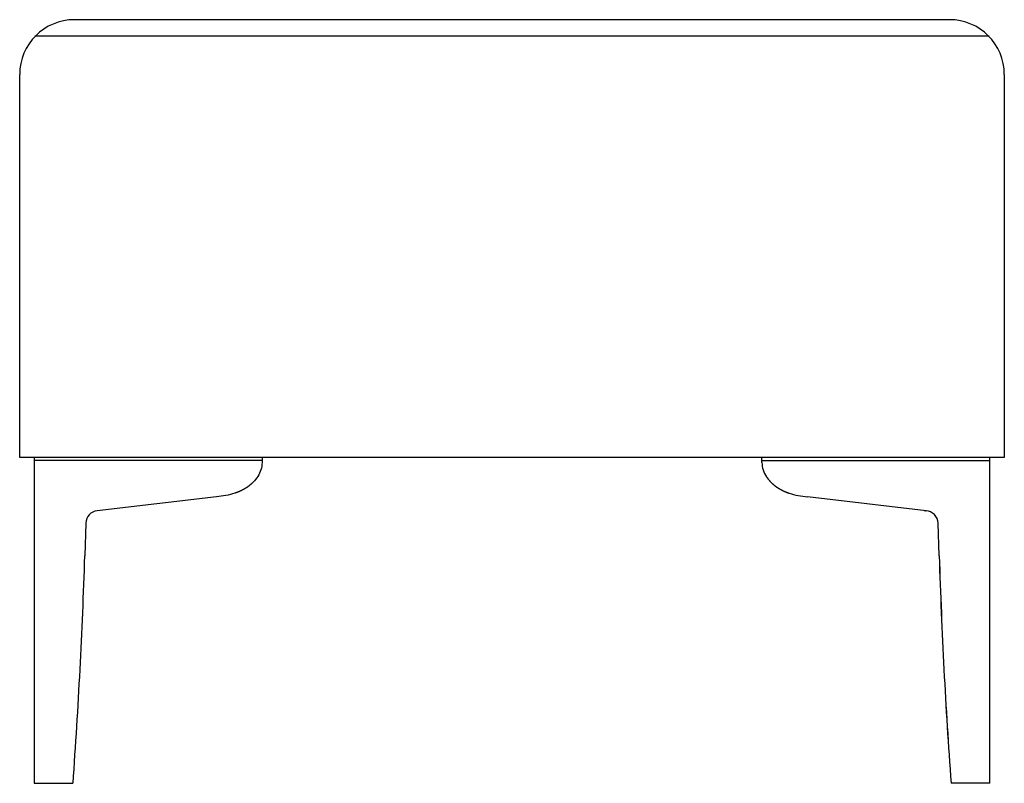
# Model space of a CAD drawing. Units: inches. Extents: x -963 to 13103, y -541 to 3676.
# Drawn here: x 2609 to 3149, y 2078 to 2496 of the extents above; entities that cross this region are included whole.
import ezdxf

# ---------------------------------------------------------------- set-up
doc = ezdxf.new("R2010")
doc.units = ezdxf.units.IN
doc.layers.add('1', color=7, linetype='Continuous')

msp = doc.modelspace()

# ---------------------------------------------------------------- linework, layer by layer
at = {"color": 7, "linetype": 'Continuous'}
for p, q in [((3119.01, 2496.27), (2639.01, 2496.27)), ((2609.01, 2256.27), (2609.01, 2466.27)), ((3149.01, 2256.27), (2609.01, 2256.27))]:
    msp.add_line(p, q, dxfattribs=at)
at = {"color": 5, "linetype": 'Continuous'}
for p, q in [((2742.01, 2254.77), (2617.01, 2254.77)), ((3016.01, 2254.77), (3141.01, 2254.77)), ((3141.01, 2077.77), (3141.01, 2256.27)), ((2717.01, 2234.77), (2651.47, 2227.12)), ((3106.1, 2227.17), (3041.01, 2234.77)), ((2645.29, 2220.39), (2644.72, 2202.41)), ((3113.3, 2202.41), (3112.73, 2220.39)), ((2617.01, 2077.77), (2638.24, 2077.77)), ((3141.01, 2077.77), (3119.78, 2077.77))]:
    msp.add_line(p, q, dxfattribs=at)
for centre, radius, start, end in [((2652.29, 2220.17), 7, 96.6544, 178.1849), ((3105.48, 2219.94), 7.26, 3.5476, 85.0781), ((-431.88, 2299.91), 3078.15, 355.86154, 358.18481), ((6189.9, 2299.91), 3078.15, 181.81514, 184.13842)]:
    msp.add_arc(centre, radius, start, end, dxfattribs=at)
for points, knots in [([(2742.01, 2253.6), (2741.85, 2252.24), (2741.55, 2249.53), (2739.66, 2245.85), (2737.88, 2243.64), (2736.75, 2242.51), (2736.48, 2242.25), (2736.21, 2242), (2735.93, 2241.75), (2735.65, 2241.5), (2735.37, 2241.27), (2735.08, 2241.03), (2734.79, 2240.8), (2734.5, 2240.58), (2734.2, 2240.36), (2733.9, 2240.15), (2733.59, 2239.94), (2733.28, 2239.73), (2732.97, 2239.54), (2732.66, 2239.34), (2732.34, 2239.15), (2732.03, 2238.97), (2731.71, 2238.79), (2731.38, 2238.62), (2731.06, 2238.45), (2730.73, 2238.28), (2730.4, 2238.12), (2730.07, 2237.97), (2729.74, 2237.82), (2729.4, 2237.67), (2729.07, 2237.53), (2728.73, 2237.39), (2728.39, 2237.26), (2728.04, 2237.13), (2727.7, 2237), (2727.35, 2236.88), (2725.51, 2236.26), (2722.07, 2235.42), (2718.7, 2234.99), (2717.01, 2234.77)], [0, 0, 0, 0, 4.076392, 8.125292, 12.185071, 12.555932, 12.926592, 13.296968, 13.667397, 14.037396, 14.407381, 14.777465, 15.147553, 15.517236, 15.886917, 16.256574, 16.626232, 16.996021, 17.365809, 17.735602, 18.105395, 18.471214, 18.837034, 19.202853, 19.568672, 19.934473, 20.300275, 20.666074, 21.031874, 21.397744, 21.763615, 22.129492, 22.495368, 22.861207, 23.227049, 23.592873, 23.958684, 29.06421, 34.169736, 34.169736, 34.169736, 34.169736]), ([(3016.01, 2253.6), (3016.15, 2252.2), (3016.44, 2249.4), (3017.87, 2246.98), (3018.58, 2245.77)], [0, 0, 0, 0, 4.164394, 8.328789, 8.328789, 8.328789, 8.328789]), ([(3016.01, 2253.6), (3016.15, 2252.2), (3016.44, 2249.4), (3017.87, 2246.98), (3018.58, 2245.77)], [0, 0, 0, 0, 4.164611, 8.329222, 8.329222, 8.329222, 8.329222]), ([(3018.56, 2245.8), (3018.56, 2245.8), (3018.56, 2245.8), (3018.56, 2245.8), (3018.56, 2245.8), (3018.56, 2245.8), (3018.56, 2245.8), (3018.56, 2245.8), (3018.56, 2245.8), (3018.56, 2245.8), (3018.56, 2245.8), (3018.56, 2245.8), (3018.56, 2245.8), (3018.56, 2245.8), (3018.56, 2245.8), (3018.56, 2245.8), (3018.56, 2245.8), (3018.56, 2245.8), (3018.56, 2245.8), (3018.56, 2245.8), (3018.56, 2245.8), (3018.56, 2245.8), (3018.56, 2245.8), (3018.56, 2245.8), (3018.56, 2245.8), (3018.56, 2245.8), (3018.56, 2245.8), (3018.56, 2245.8), (3018.56, 2245.8), (3018.56, 2245.8), (3018.56, 2245.8), (3018.56, 2245.8), (3018.56, 2245.8), (3018.56, 2245.8), (3018.56, 2245.8), (3018.56, 2245.8), (3018.56, 2245.8), (3018.56, 2245.8), (3018.56, 2245.8), (3018.56, 2245.8), (3018.56, 2245.8), (3018.56, 2245.8), (3018.56, 2245.8), (3018.56, 2245.8), (3018.56, 2245.8), (3018.56, 2245.8), (3018.56, 2245.8), (3018.56, 2245.8), (3018.56, 2245.8), (3018.56, 2245.8), (3018.57, 2245.8), (3018.57, 2245.79), (3018.57, 2245.79), (3018.57, 2245.79), (3018.57, 2245.79), (3018.57, 2245.79), (3018.57, 2245.79), (3018.57, 2245.79), (3018.57, 2245.79), (3018.57, 2245.79), (3018.57, 2245.78), (3018.57, 2245.78), (3018.57, 2245.78), (3018.57, 2245.78), (3018.58, 2245.78), (3018.58, 2245.78), (3018.58, 2245.78), (3018.58, 2245.78), (3018.58, 2245.77), (3018.58, 2245.77), (3018.58, 2245.77), (3018.58, 2245.77), (3018.58, 2245.77), (3018.58, 2245.77), (3018.58, 2245.77), (3018.58, 2245.77), (3018.58, 2245.77), (3018.58, 2245.77), (3018.58, 2245.77), (3018.58, 2245.77), (3018.58, 2245.77), (3018.58, 2245.77), (3018.58, 2245.77), (3018.58, 2245.77), (3018.58, 2245.77), (3018.58, 2245.77), (3018.58, 2245.77), (3018.58, 2245.78), (3018.58, 2245.78), (3018.58, 2245.78), (3018.58, 2245.78), (3018.57, 2245.78), (3018.57, 2245.78), (3018.57, 2245.78), (3018.57, 2245.78), (3018.57, 2245.79), (3018.57, 2245.79), (3018.57, 2245.79), (3018.57, 2245.79), (3018.57, 2245.79), (3018.57, 2245.79), (3018.57, 2245.79), (3018.57, 2245.79), (3018.57, 2245.79), (3018.57, 2245.79), (3018.57, 2245.79), (3018.57, 2245.79), (3018.57, 2245.79), (3018.57, 2245.8), (3018.57, 2245.8), (3018.56, 2245.8), (3018.56, 2245.8), (3018.56, 2245.8), (3018.56, 2245.8), (3018.56, 2245.8), (3018.56, 2245.8)], [0, 0, 0, 0, 0.00032419, 0.00064838, 0.00097256, 0.00162464, 0.00227671, 0.00293006, 0.0035834, 0.00418445, 0.00478552, 0.00538221, 0.00597887, 0.00616464, 0.00635042, 0.00654004, 0.00672958, 0.00697948, 0.00722979, 0.00746284, 0.00769442, 0.00781594, 0.00793981, 0.00810124, 0.00825133, 0.0083322, 0.00843475, 0.00849518, 0.00852497, 0.0085547, 0.00861469, 0.00871571, 0.00879554, 0.00894374, 0.00910307, 0.00922554, 0.00934568, 0.00958584, 0.00982752, 0.01008727, 0.01034657, 0.01054033, 0.01073416, 0.01092386, 0.01111354, 0.01246622, 0.01381897, 0.01518327, 0.01654755, 0.01807371, 0.01959987, 0.02112195, 0.02264403, 0.02391484, 0.02518566, 0.02645892, 0.02773217, 0.02890062, 0.03006908, 0.03123179, 0.03239446, 0.03371422, 0.03503412, 0.03637907, 0.03772347, 0.03951221, 0.041304, 0.04296487, 0.04461514, 0.04574125, 0.04689128, 0.04845583, 0.04989483, 0.05056368, 0.05143593, 0.05189327, 0.05210591, 0.05231032, 0.05270026, 0.05328844, 0.0537658, 0.05452195, 0.05532652, 0.05597365, 0.05660984, 0.0581534, 0.059706, 0.06135823, 0.06300789, 0.06435198, 0.06569658, 0.06701932, 0.06834193, 0.06980291, 0.07126393, 0.07273151, 0.07419907, 0.07573145, 0.07726384, 0.07879458, 0.08032532, 0.08082368, 0.08132203, 0.08182048, 0.08231892, 0.08281094, 0.08330297, 0.08379495, 0.08428694, 0.08476238, 0.08523783, 0.08571334, 0.08618885, 0.08667536, 0.08716187, 0.08716187, 0.08716187, 0.08716187]), ([(3018.58, 2245.77), (3018.95, 2245.24), (3019.69, 2244.19), (3020.64, 2243.14), (3021.27, 2242.51), (3021.53, 2242.25), (3021.8, 2242), (3022.08, 2241.75), (3022.36, 2241.51), (3022.64, 2241.27), (3022.93, 2241.03), (3023.22, 2240.81), (3023.51, 2240.58), (3023.81, 2240.36), (3024.11, 2240.15), (3024.42, 2239.94), (3024.73, 2239.74), (3025.04, 2239.54), (3025.35, 2239.34), (3025.67, 2239.15), (3025.99, 2238.97), (3026.31, 2238.79), (3026.63, 2238.62), (3026.96, 2238.45), (3027.28, 2238.28), (3027.61, 2238.12), (3027.94, 2237.97), (3028.28, 2237.82), (3028.61, 2237.67), (3028.95, 2237.53), (3029.29, 2237.39), (3029.63, 2237.26), (3029.97, 2237.13), (3030.32, 2237), (3030.66, 2236.88), (3032.5, 2236.26), (3035.94, 2235.42), (3039.32, 2234.99), (3041.01, 2234.77)], [0, 0, 0, 0, 1.930743, 3.861487, 4.23122, 4.600934, 4.970642, 5.340355, 5.710157, 6.079958, 6.449762, 6.819566, 7.189903, 7.560241, 7.930577, 8.300913, 8.671207, 9.041501, 9.411793, 9.782085, 10.148042, 10.513999, 10.879956, 11.245913, 11.61189, 11.977867, 12.343842, 12.709817, 13.075533, 13.441249, 13.806972, 14.172693, 14.538369, 14.904047, 15.269706, 15.635354, 20.740832, 25.84631, 25.84631, 25.84631, 25.84631]), ([(3018.58, 2245.77), (3018.58, 2245.77), (3018.58, 2245.77), (3018.58, 2245.77), (3018.58, 2245.77), (3018.58, 2245.77), (3018.58, 2245.77), (3018.59, 2245.76), (3018.59, 2245.76), (3018.59, 2245.76), (3018.59, 2245.76), (3018.59, 2245.76), (3018.59, 2245.76), (3018.59, 2245.76), (3018.59, 2245.76), (3018.59, 2245.76), (3018.59, 2245.76), (3018.59, 2245.76), (3018.59, 2245.75), (3018.59, 2245.75), (3018.59, 2245.75), (3018.59, 2245.75), (3018.59, 2245.75), (3018.59, 2245.75), (3018.6, 2245.75), (3018.6, 2245.75), (3018.6, 2245.75), (3018.6, 2245.75), (3018.6, 2245.75), (3018.6, 2245.75), (3018.6, 2245.74), (3018.6, 2245.74), (3018.6, 2245.74), (3018.6, 2245.74), (3018.6, 2245.74), (3018.6, 2245.74), (3018.6, 2245.74), (3018.6, 2245.74), (3018.6, 2245.74), (3018.6, 2245.74), (3018.6, 2245.74), (3018.6, 2245.74), (3018.61, 2245.73), (3018.61, 2245.73), (3018.61, 2245.73), (3018.61, 2245.73), (3018.61, 2245.73), (3018.61, 2245.73), (3018.61, 2245.73), (3018.61, 2245.73), (3018.61, 2245.73), (3018.61, 2245.73), (3018.61, 2245.73), (3018.61, 2245.73), (3018.61, 2245.72), (3018.61, 2245.72), (3018.61, 2245.72), (3018.61, 2245.72), (3018.61, 2245.72), (3018.61, 2245.72), (3018.61, 2245.72), (3018.62, 2245.72), (3018.62, 2245.72), (3018.62, 2245.72), (3018.62, 2245.72), (3018.62, 2245.72), (3018.62, 2245.72), (3018.62, 2245.71), (3018.62, 2245.71), (3018.62, 2245.71), (3018.62, 2245.71), (3018.62, 2245.71), (3018.62, 2245.71), (3018.62, 2245.71), (3018.62, 2245.71), (3018.62, 2245.71), (3018.62, 2245.71), (3018.62, 2245.71), (3018.62, 2245.71), (3018.62, 2245.71), (3018.62, 2245.7), (3018.63, 2245.7), (3018.63, 2245.7), (3018.63, 2245.7), (3018.63, 2245.7), (3018.63, 2245.7), (3018.63, 2245.7), (3018.63, 2245.7), (3018.63, 2245.7), (3018.63, 2245.7), (3018.63, 2245.7), (3018.63, 2245.7), (3018.63, 2245.7), (3018.63, 2245.7), (3018.63, 2245.69), (3018.63, 2245.69), (3018.63, 2245.69), (3018.63, 2245.69), (3018.63, 2245.69), (3018.63, 2245.69), (3018.63, 2245.69), (3018.63, 2245.69), (3018.64, 2245.69), (3018.64, 2245.69), (3018.64, 2245.69), (3018.64, 2245.69), (3018.64, 2245.69), (3018.64, 2245.69), (3018.64, 2245.68), (3018.64, 2245.68), (3018.64, 2245.68), (3018.64, 2245.68), (3018.64, 2245.68), (3018.64, 2245.68), (3018.64, 2245.68), (3018.64, 2245.68), (3018.64, 2245.68), (3018.64, 2245.68), (3018.64, 2245.68), (3018.64, 2245.68), (3018.64, 2245.68), (3018.64, 2245.68), (3018.64, 2245.68), (3018.64, 2245.67), (3018.65, 2245.67), (3018.65, 2245.67), (3018.65, 2245.67), (3018.65, 2245.67), (3018.65, 2245.67), (3018.65, 2245.67), (3018.65, 2245.67), (3018.65, 2245.67), (3018.65, 2245.67), (3018.65, 2245.67), (3018.65, 2245.67), (3018.65, 2245.67), (3018.65, 2245.67), (3018.65, 2245.67), (3018.65, 2245.66), (3018.65, 2245.66), (3018.65, 2245.66), (3018.65, 2245.66), (3018.65, 2245.66), (3018.65, 2245.66), (3018.65, 2245.66), (3018.65, 2245.66), (3018.65, 2245.66), (3018.66, 2245.66), (3018.66, 2245.66), (3018.66, 2245.66), (3018.66, 2245.66), (3018.66, 2245.66), (3018.66, 2245.66), (3018.66, 2245.66), (3018.66, 2245.66), (3018.66, 2245.65), (3018.66, 2245.65), (3018.66, 2245.65), (3018.66, 2245.65), (3018.66, 2245.65), (3018.66, 2245.65), (3018.66, 2245.65), (3018.66, 2245.65), (3018.66, 2245.65), (3018.66, 2245.65), (3018.66, 2245.65), (3018.66, 2245.65), (3018.66, 2245.65), (3018.66, 2245.65), (3018.66, 2245.65), (3018.66, 2245.65), (3018.66, 2245.65), (3018.66, 2245.64), (3018.67, 2245.64), (3018.67, 2245.64), (3018.67, 2245.64), (3018.67, 2245.64), (3018.67, 2245.64), (3018.67, 2245.64), (3018.67, 2245.64), (3018.67, 2245.64), (3018.67, 2245.64), (3018.67, 2245.64), (3018.67, 2245.64), (3018.67, 2245.64), (3018.67, 2245.64), (3018.67, 2245.64), (3018.67, 2245.64), (3018.67, 2245.64), (3018.67, 2245.64), (3018.67, 2245.64), (3018.67, 2245.64), (3018.67, 2245.63), (3018.67, 2245.63), (3018.67, 2245.63), (3018.67, 2245.63), (3018.67, 2245.63), (3018.68, 2245.63), (3018.68, 2245.62), (3018.68, 2245.62), (3018.68, 2245.62), (3018.69, 2245.61), (3018.69, 2245.61), (3018.69, 2245.61), (3018.69, 2245.6), (3018.69, 2245.6), (3018.7, 2245.6), (3018.7, 2245.59), (3018.7, 2245.59), (3018.7, 2245.59), (3018.71, 2245.58), (3018.71, 2245.58), (3018.71, 2245.58), (3018.71, 2245.57), (3018.71, 2245.57), (3018.72, 2245.57), (3018.72, 2245.56), (3018.72, 2245.56), (3018.72, 2245.56), (3018.73, 2245.56), (3018.73, 2245.55), (3018.73, 2245.55), (3018.73, 2245.55), (3018.73, 2245.54), (3018.74, 2245.54), (3018.74, 2245.54), (3018.74, 2245.53), (3018.74, 2245.53), (3018.74, 2245.53), (3018.75, 2245.52), (3018.75, 2245.52), (3018.75, 2245.52), (3018.75, 2245.51), (3018.76, 2245.51), (3018.76, 2245.51), (3018.76, 2245.5), (3018.76, 2245.5), (3018.76, 2245.5), (3018.77, 2245.49), (3018.77, 2245.49), (3018.77, 2245.49), (3018.77, 2245.48), (3018.78, 2245.48), (3018.78, 2245.48), (3018.78, 2245.48), (3018.78, 2245.47), (3018.78, 2245.47), (3018.79, 2245.47), (3018.79, 2245.46), (3018.79, 2245.46), (3018.79, 2245.46), (3018.79, 2245.45), (3018.8, 2245.45), (3018.8, 2245.45), (3018.8, 2245.44), (3018.8, 2245.44), (3018.81, 2245.44), (3018.81, 2245.43), (3018.81, 2245.43), (3018.81, 2245.43), (3018.81, 2245.43), (3018.82, 2245.42), (3018.82, 2245.42), (3018.82, 2245.42), (3018.82, 2245.41), (3018.82, 2245.41), (3018.83, 2245.41), (3018.83, 2245.4), (3018.83, 2245.4), (3018.83, 2245.4), (3018.84, 2245.39), (3018.84, 2245.39), (3018.84, 2245.39), (3018.84, 2245.38), (3018.84, 2245.38), (3018.85, 2245.38), (3018.85, 2245.38), (3018.85, 2245.37), (3018.85, 2245.37), (3018.85, 2245.37), (3018.86, 2245.36), (3018.86, 2245.36), (3018.86, 2245.36), (3018.86, 2245.35), (3018.87, 2245.35), (3018.87, 2245.35), (3018.87, 2245.34), (3018.87, 2245.34), (3018.87, 2245.34), (3018.88, 2245.34), (3018.88, 2245.33), (3018.88, 2245.33), (3018.88, 2245.33), (3018.88, 2245.32), (3018.89, 2245.32), (3018.89, 2245.32), (3018.89, 2245.31), (3018.89, 2245.31), (3018.9, 2245.31), (3018.9, 2245.3), (3018.9, 2245.3), (3018.9, 2245.3), (3018.9, 2245.3), (3018.91, 2245.29), (3018.91, 2245.29), (3018.91, 2245.29), (3018.91, 2245.28), (3018.92, 2245.28), (3018.92, 2245.27), (3018.92, 2245.27), (3018.93, 2245.26), (3018.93, 2245.26), (3018.94, 2245.25), (3018.94, 2245.25), (3018.94, 2245.24), (3018.95, 2245.23), (3018.95, 2245.23), (3018.96, 2245.22), (3018.96, 2245.22), (3018.96, 2245.21), (3018.97, 2245.2), (3018.97, 2245.2), (3018.98, 2245.19), (3018.98, 2245.19), (3018.99, 2245.18), (3018.99, 2245.17), (3018.99, 2245.17), (3019, 2245.16), (3019, 2245.16), (3019.01, 2245.15), (3019.01, 2245.14), (3019.01, 2245.14), (3019.02, 2245.13), (3019.02, 2245.13), (3019.03, 2245.12), (3019.03, 2245.12), (3019.04, 2245.11), (3019.04, 2245.1), (3019.04, 2245.1), (3019.05, 2245.09), (3019.05, 2245.09), (3019.06, 2245.08), (3019.06, 2245.07), (3019.07, 2245.07), (3019.07, 2245.06), (3019.07, 2245.06), (3019.08, 2245.05), (3019.08, 2245.05), (3019.09, 2245.04), (3019.09, 2245.03), (3019.1, 2245.03), (3019.1, 2245.02), (3019.1, 2245.02), (3019.11, 2245.01), (3019.11, 2245), (3019.12, 2245), (3019.12, 2244.99), (3019.13, 2244.99), (3019.13, 2244.98), (3019.13, 2244.98), (3019.14, 2244.97), (3019.14, 2244.96), (3019.15, 2244.96), (3019.15, 2244.95), (3019.16, 2244.95), (3019.16, 2244.94), (3019.16, 2244.93), (3019.17, 2244.93), (3019.17, 2244.92), (3019.18, 2244.92), (3019.18, 2244.91), (3019.19, 2244.91), (3019.19, 2244.9), (3019.19, 2244.89), (3019.2, 2244.89), (3019.2, 2244.88), (3019.21, 2244.88), (3019.21, 2244.87), (3019.22, 2244.86), (3019.22, 2244.86), (3019.22, 2244.85), (3019.23, 2244.85), (3019.23, 2244.84), (3019.24, 2244.84), (3019.24, 2244.83), (3019.25, 2244.82), (3019.25, 2244.82), (3019.25, 2244.81), (3019.26, 2244.81), (3019.26, 2244.8), (3019.27, 2244.79), (3019.27, 2244.79), (3019.28, 2244.78), (3019.28, 2244.77), (3019.29, 2244.77), (3019.29, 2244.76), (3019.3, 2244.75), (3019.3, 2244.75), (3019.31, 2244.74), (3019.31, 2244.74), (3019.32, 2244.73), (3019.32, 2244.72), (3019.33, 2244.72), (3019.33, 2244.71), (3019.34, 2244.7), (3019.34, 2244.7), (3019.35, 2244.69), (3019.35, 2244.68), (3019.36, 2244.68), (3019.36, 2244.67), (3019.36, 2244.67), (3019.37, 2244.66), (3019.37, 2244.65), (3019.38, 2244.65), (3019.38, 2244.64), (3019.39, 2244.63), (3019.39, 2244.63), (3019.4, 2244.62), (3019.4, 2244.61), (3019.41, 2244.61), (3019.41, 2244.6), (3019.42, 2244.6), (3019.42, 2244.59), (3019.43, 2244.58), (3019.43, 2244.58), (3019.44, 2244.57), (3019.44, 2244.56), (3019.45, 2244.56), (3019.45, 2244.55), (3019.46, 2244.55), (3019.46, 2244.54), (3019.47, 2244.53), (3019.47, 2244.53), (3019.48, 2244.52), (3019.48, 2244.51), (3019.51, 2244.48), (3019.57, 2244.41), (3019.62, 2244.34), (3019.64, 2244.31)], [0, 0, 0, 0, 0.000249, 0.000499, 0.00154, 0.002581, 0.003622, 0.004662, 0.005703, 0.006744, 0.007785, 0.008826, 0.009867, 0.010908, 0.011949, 0.01299, 0.014031, 0.015071, 0.016112, 0.017153, 0.018163, 0.019174, 0.020184, 0.021194, 0.022204, 0.023214, 0.024224, 0.025234, 0.026244, 0.027254, 0.028265, 0.029275, 0.030285, 0.031295, 0.032305, 0.033315, 0.034293, 0.035271, 0.036248, 0.037226, 0.038204, 0.039182, 0.040159, 0.041137, 0.042115, 0.043093, 0.044071, 0.045048, 0.046026, 0.047004, 0.047982, 0.048959, 0.049903, 0.050847, 0.051791, 0.052735, 0.053678, 0.054622, 0.055566, 0.05651, 0.057454, 0.058397, 0.059341, 0.060285, 0.061229, 0.062173, 0.063117, 0.06406, 0.064969, 0.065877, 0.066785, 0.067694, 0.068602, 0.06951, 0.070418, 0.071327, 0.072235, 0.073143, 0.074052, 0.07496, 0.075868, 0.076777, 0.077685, 0.078593, 0.079464, 0.080336, 0.081207, 0.082078, 0.082949, 0.08382, 0.084692, 0.085563, 0.086434, 0.087305, 0.088177, 0.089048, 0.089919, 0.09079, 0.091661, 0.092533, 0.093365, 0.094198, 0.09503, 0.095863, 0.096695, 0.097528, 0.09836, 0.099193, 0.100025, 0.100858, 0.10169, 0.102523, 0.103356, 0.104188, 0.105021, 0.105853, 0.106645, 0.107438, 0.10823, 0.109022, 0.109815, 0.110607, 0.111399, 0.112191, 0.112984, 0.113776, 0.114568, 0.115361, 0.116153, 0.116945, 0.117738, 0.11853, 0.11928, 0.120031, 0.120781, 0.121532, 0.122282, 0.123033, 0.123783, 0.124534, 0.125284, 0.126034, 0.126785, 0.127535, 0.128286, 0.129036, 0.129787, 0.130537, 0.131244, 0.131951, 0.132658, 0.133366, 0.134073, 0.13478, 0.135487, 0.136194, 0.136901, 0.137608, 0.138315, 0.139022, 0.139729, 0.140436, 0.141143, 0.14185, 0.142512, 0.143174, 0.143837, 0.144499, 0.145161, 0.145823, 0.146485, 0.147147, 0.147809, 0.148471, 0.149133, 0.149795, 0.150457, 0.151119, 0.151782, 0.152444, 0.153059, 0.153675, 0.15429, 0.154906, 0.155521, 0.156137, 0.156752, 0.157368, 0.157983, 0.158599, 0.159214, 0.15983, 0.160445, 0.161061, 0.161677, 0.162292, 0.166207, 0.170122, 0.174037, 0.177953, 0.181868, 0.185783, 0.189698, 0.193613, 0.197528, 0.201443, 0.205359, 0.209274, 0.213189, 0.217104, 0.221019, 0.224934, 0.228817, 0.2327, 0.236583, 0.240466, 0.244349, 0.248232, 0.252115, 0.255998, 0.25988, 0.263763, 0.267646, 0.271529, 0.275412, 0.279295, 0.283178, 0.287061, 0.290911, 0.294761, 0.298612, 0.302462, 0.306312, 0.310163, 0.314013, 0.317863, 0.321714, 0.325564, 0.329414, 0.333265, 0.337115, 0.340965, 0.344815, 0.348666, 0.352483, 0.3563, 0.360118, 0.363935, 0.367752, 0.37157, 0.375387, 0.379204, 0.383022, 0.386839, 0.390656, 0.394474, 0.398291, 0.402108, 0.405926, 0.409743, 0.413527, 0.417311, 0.421095, 0.424879, 0.428663, 0.432447, 0.436231, 0.440015, 0.443799, 0.447583, 0.451367, 0.455151, 0.458935, 0.462718, 0.466502, 0.470286, 0.474037, 0.477787, 0.481537, 0.485287, 0.489038, 0.492788, 0.496538, 0.500288, 0.504038, 0.507789, 0.511539, 0.515289, 0.519039, 0.52279, 0.52654, 0.53029, 0.534006, 0.537722, 0.541438, 0.545154, 0.548871, 0.552587, 0.556303, 0.560019, 0.563735, 0.567451, 0.571167, 0.574883, 0.578599, 0.582315, 0.586031, 0.589748, 0.596976, 0.604205, 0.611434, 0.618663, 0.625892, 0.633121, 0.64035, 0.647578, 0.654807, 0.662036, 0.669265, 0.676494, 0.683723, 0.690952, 0.698181, 0.705409, 0.71264, 0.71987, 0.727101, 0.734331, 0.741562, 0.748792, 0.756023, 0.763253, 0.770484, 0.777714, 0.784945, 0.792175, 0.799406, 0.806636, 0.813866, 0.821097, 0.828329, 0.835561, 0.842793, 0.850024, 0.857256, 0.864488, 0.87172, 0.878952, 0.886184, 0.893416, 0.900647, 0.907879, 0.915111, 0.922343, 0.929575, 0.936807, 0.94404, 0.951273, 0.958506, 0.965739, 0.972972, 0.980205, 0.987438, 0.994671, 1.001904, 1.009137, 1.01637, 1.023603, 1.030836, 1.038069, 1.045302, 1.052535, 1.059769, 1.067003, 1.074237, 1.081471, 1.088705, 1.095939, 1.103173, 1.110407, 1.117641, 1.124875, 1.132109, 1.139343, 1.146577, 1.153811, 1.161045, 1.168279, 1.176261, 1.184243, 1.192226, 1.200208, 1.20819, 1.216172, 1.224154, 1.232136, 1.240118, 1.2481, 1.256083, 1.264065, 1.272047, 1.280029, 1.288011, 1.295993, 1.303975, 1.311956, 1.319938, 1.327919, 1.335901, 1.343883, 1.351864, 1.359846, 1.367827, 1.375809, 1.38379, 1.391772, 1.399753, 1.407735, 1.415716, 1.423698, 1.431679, 1.439659, 1.44764, 1.455621, 1.463601, 1.471582, 1.479563, 1.487543, 1.495524, 1.503504, 1.511485, 1.519466, 1.527446, 1.535427, 1.543408, 1.551388, 1.679046, 1.806705, 1.806705, 1.806705, 1.806705]), ([(3019.64, 2244.31), (3019.86, 2244.04), (3020.3, 2243.51), (3020.85, 2242.92), (3021.27, 2242.51), (3021.53, 2242.25), (3021.8, 2242), (3022.08, 2241.75), (3022.36, 2241.51), (3022.64, 2241.27), (3022.93, 2241.03), (3023.22, 2240.81), (3023.51, 2240.58), (3023.81, 2240.36), (3024.11, 2240.15), (3024.42, 2239.94), (3024.73, 2239.74), (3025.04, 2239.54), (3025.35, 2239.34), (3025.67, 2239.15), (3025.99, 2238.97), (3026.31, 2238.79), (3026.63, 2238.62), (3026.96, 2238.45), (3027.28, 2238.28), (3027.61, 2238.12), (3027.94, 2237.97), (3028.28, 2237.82), (3028.61, 2237.67), (3028.95, 2237.53), (3029.29, 2237.39), (3029.63, 2237.26), (3029.97, 2237.13), (3030.32, 2237), (3030.66, 2236.88), (3032.5, 2236.26), (3035.94, 2235.42), (3039.32, 2234.99), (3041.01, 2234.77)], [0, 0, 0, 0, 1.028001, 2.056003, 2.42563, 2.795254, 3.164898, 3.534542, 3.904326, 4.274109, 4.643887, 5.013664, 5.384066, 5.754468, 6.124871, 6.495274, 6.865618, 7.235962, 7.606305, 7.976647, 8.342617, 8.708588, 9.074559, 9.44053, 9.806525, 10.17252, 10.538512, 10.904504, 11.270204, 11.635905, 12.001611, 12.367317, 12.732975, 13.098636, 13.464279, 13.829909, 18.935435, 24.040961, 24.040961, 24.040961, 24.040961]), ([(3105.05, 2227.3), (3105.14, 2227.29), (3105.33, 2227.26), (3105.6, 2227.23), (3105.86, 2227.2), (3106.02, 2227.18), (3106.1, 2227.17)], [0, 0, 0, 0, 0.287983, 0.575966, 0.821082, 1.066199, 1.066199, 1.066199, 1.066199])]:
    msp.add_open_spline(points, degree=3, knots=knots, dxfattribs=at)
msp.add_open_spline([(3113.3, 2202.41), (3114.06, 2181.62), (3115.59, 2140.04), (3118.38, 2098.52), (3119.78, 2077.77)], degree=3, dxfattribs=at)
at = {"layer": '1', "color": 1, "linetype": 'Continuous'}
msp.add_line((2617.22, 2487.48), (3140.79, 2487.48), dxfattribs=at)
at = {"layer": '1', "color": 7, "linetype": 'Continuous'}
msp.add_line((3149.01, 2466.27), (3149.01, 2256.27), dxfattribs=at)
at = {"layer": '1', "color": 5, "linetype": 'Continuous'}
for p, q in [((2617.01, 2256.27), (2617.01, 2077.77)), ((2742.01, 2256.27), (2742.01, 2253.6)), ((3016.01, 2253.6), (3016.01, 2256.27))]:
    msp.add_line(p, q, dxfattribs=at)
at = {"layer": '1', "color": 7, "linetype": 'Continuous'}
for centre, start, end in [((2639.01, 2466.27), 90, 180), ((3119.01, 2466.27), 0, 90)]:
    msp.add_arc(centre, 30, start, end, dxfattribs=at)

doc.saveas('drawing.dxf')
